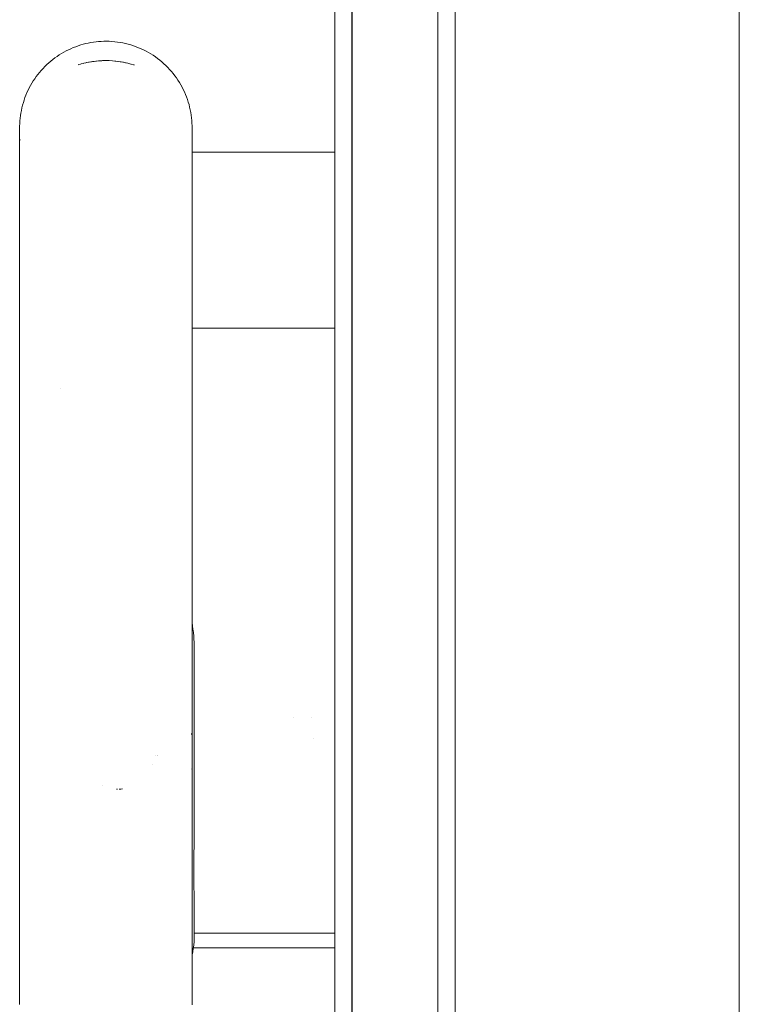
# Model space of a CAD drawing. Units: millimetres. Extents: x -4531 to 3989, y -3485 to 3935.
# Drawn here: x -2329 to -2246, y 137 to 251 of the extents above; entities that cross this region are included whole.
import ezdxf

# ---------------------------------------------------------------- set-up
doc = ezdxf.new("R2010")
doc.units = ezdxf.units.MM
for name, color, linetype, lineweight in [('EF-Climber-Component-Body_ frames', 7, 'Continuous', 5), ('EF-Polyplay-_Main', 7, 'Continuous', 5), ('EF-Polyplay-Lime Green', 7, 'Continuous', 5), ('None', 7, 'Continuous', 5), ('Working-None', 7, 'Continuous', 5)]:
    doc.layers.add(name, color=color, linetype=linetype, lineweight=lineweight)

# ---------------------------------------------------------------- blocks, each defined once
blk = doc.blocks.new('Group')
at = {"layer": 'EF-Climber-Component-Body_ frames', "color": 7, "linetype": 'Continuous', "lineweight": 5, "transparency": 33554687}
blk.add_line((-2021.01, -506.05), (-2021.01, 383.95), dxfattribs=at)
at = {"layer": 'EF-Polyplay-_Main', "color": 7, "linetype": 'Continuous', "lineweight": 5, "transparency": 33554687}
blk.add_line((-2065.97, -460.84), (-2065.97, 339.16), dxfattribs=at)
at = {"layer": 'EF-Polyplay-Lime Green', "color": 7, "linetype": 'Continuous', "lineweight": 5, "transparency": 33554687}
for p, q in [((-2067.91, 339.16), (-2067.91, -460.84)), ((-2067.91, -460.84), (-2067.91, 339.16)), ((-2065.91, -460.84), (-2065.91, 339.16)), ((-2055.97, 339.16), (-2055.97, -460.84)), ((-2053.97, -460.84), (-2053.97, 339.16))]:
    blk.add_line(p, q, dxfattribs=at)
at = {"layer": 'None', "color": 7, "linetype": 'Continuous', "lineweight": 5, "transparency": 33554687}
for p, q in [((-2095.33, -21.72), (-2095.02, -21.7)), ((-2095.02, -21.7), (-2094.72, -21.69)), ((-2094.72, -21.69), (-2094.41, -21.69)), ((-2094.41, -21.69), (-2094.1, -21.69)), ((-2094.1, -21.69), (-2093.78, -21.71)), ((-2093.78, -21.71), (-2093.46, -21.74)), ((-2099.37, -22.96), (-2099.1, -22.81)), ((-2099.1, -22.81), (-2098.82, -22.68)), ((-2098.82, -22.68), (-2098.55, -22.55)), ((-2098.55, -22.55), (-2098.27, -22.43)), ((-2098.27, -22.43), (-2097.98, -22.32)), ((-2097.98, -22.32), (-2097.7, -22.22)), ((-2097.7, -22.22), (-2097.41, -22.12)), ((-2097.41, -22.12), (-2097.12, -22.04)), ((-2097.12, -22.04), (-2096.82, -21.96)), ((-2096.82, -21.96), (-2096.53, -21.9)), ((-2096.53, -21.9), (-2096.23, -21.84)), ((-2096.23, -21.84), (-2095.93, -21.79)), ((-2095.93, -21.79), (-2095.63, -21.75)), ((-2095.63, -21.75), (-2095.33, -21.72)), ((-2093.46, -21.74), (-2093.14, -21.78)), ((-2093.14, -21.78), (-2092.83, -21.83)), ((-2092.83, -21.83), (-2092.51, -21.88)), ((-2092.51, -21.88), (-2092.2, -21.95)), ((-2092.2, -21.95), (-2091.89, -22.03)), ((-2091.89, -22.03), (-2091.58, -22.12)), ((-2091.58, -22.12), (-2091.28, -22.21)), ((-2091.28, -22.21), (-2090.98, -22.32)), ((-2090.98, -22.32), (-2090.69, -22.44)), ((-2090.69, -22.44), (-2090.39, -22.56)), ((-2090.39, -22.56), (-2090.11, -22.7)), ((-2090.11, -22.7), (-2089.82, -22.84)), ((-2089.82, -22.84), (-2089.55, -22.99)), ((-2101.11, -24.2), (-2100.88, -24)), ((-2100.88, -24), (-2100.64, -23.81)), ((-2100.64, -23.81), (-2100.39, -23.62)), ((-2100.39, -23.62), (-2100.15, -23.44)), ((-2100.15, -23.44), (-2099.89, -23.27)), ((-2099.89, -23.27), (-2099.63, -23.11)), ((-2099.63, -23.11), (-2099.37, -22.96)), ((-2095.86, -24.02), (-2095.64, -23.99)), ((-2095.64, -23.99), (-2095.86, -24.02)), ((-2095.64, -23.99), (-2095.56, -23.98)), ((-2095.56, -23.98), (-2095.64, -23.99)), ((-2095.56, -23.98), (-2095.33, -23.96)), ((-2095.33, -23.96), (-2095.56, -23.98)), ((-2095.33, -23.96), (-2095.25, -23.95)), ((-2095.25, -23.95), (-2095.33, -23.96)), ((-2095.25, -23.95), (-2095.02, -23.94)), ((-2095.02, -23.94), (-2095.25, -23.95)), ((-2095.02, -23.94), (-2094.95, -23.94)), ((-2094.95, -23.94), (-2095.02, -23.94)), ((-2094.95, -23.94), (-2094.87, -23.93)), ((-2094.87, -23.93), (-2094.95, -23.94)), ((-2094.87, -23.93), (-2094.72, -23.93)), ((-2094.72, -23.93), (-2094.87, -23.93)), ((-2094.72, -23.93), (-2094.65, -23.93)), ((-2094.65, -23.93), (-2094.72, -23.93)), ((-2094.65, -23.93), (-2094.48, -23.93)), ((-2094.48, -23.93), (-2094.65, -23.93)), ((-2094.48, -23.93), (-2094.34, -23.93)), ((-2094.34, -23.93), (-2094.48, -23.93)), ((-2094.34, -23.93), (-2094.1, -23.93)), ((-2094.1, -23.93), (-2094.34, -23.93)), ((-2094.1, -23.93), (-2093.71, -23.95)), ((-2094.1, -23.93), (-2094.1, -23.93)), ((-2094.1, -23.93), (-2094.1, -23.93)), ((-2093.71, -23.95), (-2094.1, -23.93)), ((-2093.71, -23.95), (-2093.7, -23.95)), ((-2093.7, -23.95), (-2093.71, -23.95)), ((-2093.7, -23.95), (-2093.46, -23.98)), ((-2093.46, -23.98), (-2093.7, -23.95)), ((-2093.46, -23.98), (-2093.33, -23.99)), ((-2093.33, -23.99), (-2093.46, -23.98)), ((-2093.33, -23.99), (-2093.1, -24.02)), ((-2093.1, -24.02), (-2093.33, -23.99)), ((-2089.55, -22.99), (-2089.27, -23.15)), ((-2089.27, -23.15), (-2089.01, -23.32)), ((-2089.01, -23.32), (-2088.74, -23.5)), ((-2088.74, -23.5), (-2088.49, -23.69)), ((-2088.49, -23.69), (-2088.48, -23.69)), ((-2088.48, -23.69), (-2088.24, -23.88)), ((-2088.24, -23.88), (-2087.99, -24.08)), ((-2102.18, -25.3), (-2101.98, -25.07)), ((-2101.98, -25.07), (-2101.77, -24.84)), ((-2101.77, -24.84), (-2101.56, -24.62)), ((-2101.56, -24.62), (-2101.34, -24.4)), ((-2101.34, -24.4), (-2101.11, -24.2)), ((-2097.7, -24.42), (-2097.63, -24.4)), ((-2097.63, -24.4), (-2097.7, -24.42)), ((-2097.63, -24.4), (-2097.43, -24.34)), ((-2097.43, -24.34), (-2097.63, -24.4)), ((-2097.43, -24.34), (-2097.34, -24.32)), ((-2097.34, -24.32), (-2097.43, -24.34)), ((-2097.34, -24.32), (-2097.12, -24.26)), ((-2097.12, -24.26), (-2097.34, -24.32)), ((-2097.12, -24.26), (-2097.06, -24.24)), ((-2097.06, -24.24), (-2097.12, -24.26)), ((-2097.06, -24.24), (-2096.82, -24.19)), ((-2096.82, -24.19), (-2097.06, -24.24)), ((-2096.82, -24.19), (-2096.75, -24.17)), ((-2096.75, -24.17), (-2096.82, -24.19)), ((-2096.75, -24.17), (-2096.68, -24.15)), ((-2096.68, -24.15), (-2096.75, -24.17)), ((-2096.68, -24.15), (-2096.52, -24.12)), ((-2096.52, -24.12), (-2096.68, -24.15)), ((-2096.52, -24.12), (-2096.42, -24.1)), ((-2096.42, -24.1), (-2096.52, -24.12)), ((-2096.42, -24.1), (-2096.23, -24.07)), ((-2096.23, -24.07), (-2096.42, -24.1)), ((-2096.23, -24.07), (-2096.16, -24.06)), ((-2096.16, -24.06), (-2096.23, -24.07)), ((-2096.16, -24.06), (-2096.03, -24.04)), ((-2096.03, -24.04), (-2096.16, -24.06)), ((-2096.03, -24.04), (-2095.93, -24.02)), ((-2095.93, -24.02), (-2096.03, -24.04)), ((-2095.93, -24.02), (-2095.86, -24.02)), ((-2095.86, -24.02), (-2095.93, -24.02)), ((-2093.1, -24.02), (-2093.07, -24.02)), ((-2093.07, -24.02), (-2093.1, -24.02)), ((-2093.07, -24.02), (-2092.83, -24.06)), ((-2092.83, -24.06), (-2093.07, -24.02)), ((-2092.83, -24.06), (-2092.71, -24.08)), ((-2092.71, -24.08), (-2092.83, -24.06)), ((-2092.71, -24.08), (-2092.51, -24.11)), ((-2092.51, -24.11), (-2092.71, -24.08)), ((-2092.51, -24.11), (-2092.44, -24.13)), ((-2092.44, -24.13), (-2092.51, -24.11)), ((-2092.44, -24.13), (-2092.32, -24.15)), ((-2092.32, -24.15), (-2092.44, -24.13)), ((-2092.32, -24.15), (-2092.2, -24.18)), ((-2092.2, -24.18), (-2092.32, -24.15)), ((-2092.2, -24.18), (-2092.13, -24.19)), ((-2092.13, -24.19), (-2092.2, -24.18)), ((-2092.13, -24.19), (-2091.94, -24.23)), ((-2091.94, -24.23), (-2092.13, -24.19)), ((-2091.94, -24.23), (-2091.82, -24.27)), ((-2091.82, -24.27), (-2091.94, -24.23)), ((-2091.82, -24.27), (-2091.58, -24.33)), ((-2091.58, -24.33), (-2091.82, -24.27)), ((-2091.58, -24.33), (-2091.56, -24.33)), ((-2091.56, -24.33), (-2091.58, -24.33)), ((-2091.56, -24.33), (-2091.28, -24.42)), ((-2091.28, -24.42), (-2091.56, -24.33)), ((-2091.28, -24.42), (-2091.21, -24.44)), ((-2091.21, -24.44), (-2091.28, -24.42)), ((-2091.21, -24.44), (-2091.19, -24.45)), ((-2091.19, -24.45), (-2091.21, -24.44)), ((-2087.99, -24.08), (-2087.76, -24.29)), ((-2087.76, -24.29), (-2087.53, -24.51)), ((-2087.53, -24.51), (-2087.3, -24.73)), ((-2087.3, -24.73), (-2087.09, -24.96)), ((-2087.09, -24.96), (-2086.88, -25.2)), ((-2102.91, -26.29), (-2102.74, -26.04)), ((-2102.74, -26.04), (-2102.56, -25.78)), ((-2102.56, -25.78), (-2102.37, -25.54)), ((-2102.37, -25.54), (-2102.18, -25.3)), ((-2086.88, -25.2), (-2086.68, -25.44)), ((-2086.68, -25.44), (-2086.49, -25.69)), ((-2086.49, -25.69), (-2086.3, -25.94)), ((-2086.3, -25.94), (-2086.13, -26.2)), ((-2086.13, -26.2), (-2085.96, -26.47)), ((-2103.64, -27.65), (-2103.51, -27.37)), ((-2103.51, -27.37), (-2103.37, -27.09)), ((-2103.37, -27.09), (-2103.22, -26.82)), ((-2103.22, -26.82), (-2103.07, -26.55)), ((-2103.07, -26.55), (-2102.91, -26.29)), ((-2085.96, -26.47), (-2085.8, -26.74)), ((-2085.8, -26.74), (-2085.65, -27.01)), ((-2085.65, -27.01), (-2085.51, -27.29)), ((-2085.51, -27.29), (-2085.37, -27.57)), ((-2104.06, -28.81), (-2103.97, -28.52)), ((-2103.97, -28.52), (-2103.87, -28.22)), ((-2103.87, -28.22), (-2103.76, -27.94)), ((-2103.76, -27.94), (-2103.64, -27.65)), ((-2085.37, -27.57), (-2085.25, -27.86)), ((-2085.25, -27.86), (-2085.13, -28.15)), ((-2085.13, -28.15), (-2085.03, -28.44)), ((-2085.03, -28.44), (-2084.93, -28.74)), ((-2104.35, -30.02), (-2104.29, -29.71)), ((-2104.29, -29.71), (-2104.22, -29.41)), ((-2104.22, -29.41), (-2104.15, -29.11)), ((-2104.15, -29.11), (-2104.06, -28.81)), ((-2084.93, -28.74), (-2084.84, -29.04)), ((-2084.84, -29.04), (-2084.77, -29.34)), ((-2084.77, -29.34), (-2084.7, -29.65)), ((-2084.7, -29.65), (-2084.64, -29.95)), ((-2104.46, -30.94), (-2104.43, -30.63)), ((-2104.43, -30.63), (-2104.39, -30.32)), ((-2104.39, -30.32), (-2104.35, -30.02)), ((-2084.64, -29.95), (-2084.59, -30.26)), ((-2084.59, -30.26), (-2084.55, -30.57)), ((-2084.55, -30.57), (-2084.52, -30.88)), ((-2104.49, -31.56), (-2104.48, -31.25)), ((-2104.49, -31.56), (-2104.49, -31.58)), ((-2104.49, -31.62), (-2104.49, -31.56)), ((-2104.49, -31.75), (-2104.49, -31.62)), ((-2104.49, -31.96), (-2104.49, -31.75)), ((-2104.49, -32.23), (-2104.49, -31.96)), ((-2104.48, -31.25), (-2104.46, -30.94)), ((-2084.52, -30.88), (-2084.5, -31.19)), ((-2084.5, -31.19), (-2084.49, -31.5)), ((-2084.49, -31.5), (-2084.49, -31.81)), ((-2084.49, -31.87), (-2084.49, -31.81)), ((-2084.49, -31.81), (-2084.49, -31.83)), ((-2084.49, -32.01), (-2084.49, -31.87)), ((-2104.49, -32.55), (-2104.49, -32.23)), ((-2104.49, -32.91), (-2104.49, -32.55)), ((-2104.49, -32.91), (-2104.48, -33.14)), ((-2104.49, -33.15), (-2104.49, -32.91)), ((-2104.49, -33.29), (-2104.49, -32.91)), ((-2084.49, -32.21), (-2084.49, -32.01)), ((-2084.49, -32.48), (-2084.49, -32.21)), ((-2084.49, -32.8), (-2084.49, -32.48)), ((-2084.49, -33.08), (-2084.49, -32.8)), ((-2084.49, -32.86), (-2084.49, -33.29)), ((-2104.49, -33.2), (-2104.49, -33.18)), ((-2104.49, -33.51), (-2104.49, -33.29)), ((-2104.49, -33.48), (-2104.49, -33.41)), ((-2104.49, -34.03), (-2104.49, -33.51)), ((-2104.49, -34.59), (-2104.49, -34.03)), ((-2104.48, -33.22), (-2104.48, -33.26)), ((-2104.48, -33.24), (-2104.48, -33.25)), ((-2084.49, -33.32), (-2084.49, -33.18)), ((-2084.49, -33.31), (-2084.49, -33.18)), ((-2084.49, -33.26), (-2084.49, -33.3)), ((-2084.49, -33.29), (-2084.49, -33.39)), ((-2084.49, -33.32), (-2084.49, -33.84)), ((-2084.49, -33.58), (-2084.49, -33.32)), ((-2084.49, -33.39), (-2084.49, -33.41)), ((-2084.49, -33.84), (-2084.49, -34.4)), ((-2104.49, -35.16), (-2104.49, -34.59)), ((-2104.49, -35.82), (-2104.49, -35.16)), ((-2084.49, -34.4), (-2084.49, -34.98)), ((-2084.49, -34.57), (-2067.91, -34.57)), ((-2084.49, -34.98), (-2084.49, -35.64)), ((-2104.49, -36.5), (-2104.49, -35.82)), ((-2104.49, -37.29), (-2104.49, -36.5)), ((-2084.49, -35.64), (-2084.49, -36.32)), ((-2084.49, -36.32), (-2084.49, -37.12)), ((-2104.49, -38.14), (-2104.49, -37.29)), ((-2084.49, -37.12), (-2084.49, -37.98)), ((-2104.49, -38.93), (-2104.49, -38.14)), ((-2104.49, -38.76), (-2104.49, -38.63)), ((-2104.49, -38.93), (-2104.49, -38.76)), ((-2104.49, -38.84), (-2104.49, -38.84)), ((-2104.49, -38.84), (-2104.49, -38.85)), ((-2084.49, -37.98), (-2084.49, -38.77)), ((-2084.49, -38.77), (-2084.49, -39.74)), ((-2104.49, -39.89), (-2104.49, -38.93)), ((-2104.49, -40.88), (-2104.49, -39.89)), ((-2084.49, -39.74), (-2084.49, -40.74)), ((-2104.49, -41.9), (-2104.49, -40.88)), ((-2084.49, -40.74), (-2084.49, -41.76)), ((-2104.49, -42.94), (-2104.49, -41.9)), ((-2084.49, -41.76), (-2084.49, -42.81)), ((-2104.49, -44), (-2104.49, -42.94)), ((-2084.49, -42.81), (-2084.49, -43.87)), ((-2104.49, -45.07), (-2104.49, -44)), ((-2084.49, -43.87), (-2084.49, -44.95)), ((-2104.49, -46.18), (-2104.49, -45.07)), ((-2084.49, -44.95), (-2084.49, -46.06)), ((-2104.49, -47.31), (-2104.49, -46.18)), ((-2084.49, -46.06), (-2084.49, -47.2)), ((-2104.49, -48.47), (-2104.49, -47.31)), ((-2084.49, -47.2), (-2084.49, -48.37)), ((-2104.49, -49.67), (-2104.49, -48.47)), ((-2084.49, -48.37), (-2084.49, -49.57)), ((-2104.49, -50.89), (-2104.49, -49.67)), ((-2084.49, -49.57), (-2084.49, -50.8)), ((-2104.49, -50.88), (-2104.49, -50.87)), ((-2104.49, -52.14), (-2104.49, -50.89)), ((-2084.49, -50.8), (-2084.49, -52.05)), ((-2104.49, -53.37), (-2104.49, -52.14)), ((-2084.49, -52.05), (-2084.49, -53.3)), ((-2104.49, -53.38), (-2104.49, -53.37)), ((-2104.49, -53.38), (-2104.49, -53.37)), ((-2104.49, -54.57), (-2104.49, -53.38)), ((-2084.49, -53.3), (-2084.49, -54.5)), ((-2084.49, -53.3), (-2084.49, -53.3)), ((-2104.49, -55.56), (-2104.49, -54.57)), ((-2084.49, -54.5), (-2084.49, -55.5)), ((-2104.49, -56.58), (-2104.49, -55.56)), ((-2084.49, -54.98), (-2067.91, -54.98)), ((-2084.49, -55.5), (-2084.49, -56.53)), ((-2104.49, -57.69), (-2104.49, -56.58)), ((-2084.49, -56.53), (-2084.49, -57.64)), ((-2104.49, -58.26), (-2104.49, -57.69)), ((-2104.49, -58.01), (-2104.49, -58)), ((-2104.49, -58.42), (-2104.49, -58.01)), ((-2104.49, -61.48), (-2104.49, -58.26)), ((-2084.49, -57.64), (-2084.49, -58.26)), ((-2084.49, -58.26), (-2084.49, -61.49)), ((-2104.49, -65.94), (-2104.49, -61.48)), ((-2084.49, -61.49), (-2084.49, -65.95)), ((-2099.77, -62), (-2099.77, -62)), ((-2104.49, -70.67), (-2104.49, -65.94)), ((-2084.49, -65.95), (-2084.49, -70.68)), ((-2104.49, -67.76), (-2104.49, -67.74)), ((-2104.49, -69.33), (-2104.49, -67.76)), ((-2104.49, -70.67), (-2104.49, -69.33)), ((-2104.49, -75.27), (-2104.49, -70.67)), ((-2084.49, -70.68), (-2084.49, -75.28)), ((-2104.49, -79.84), (-2104.49, -75.27)), ((-2104.49, -75.49), (-2104.49, -75.27)), ((-2084.49, -75.28), (-2084.49, -79.86)), ((-2104.49, -84.39), (-2104.49, -79.84)), ((-2084.49, -79.86), (-2084.49, -84.41)), ((-2104.49, -84.39), (-2104.49, -81.72)), ((-2104.49, -88.9), (-2104.49, -84.39)), ((-2084.49, -84.41), (-2084.49, -88.92)), ((-2104.49, -93.36), (-2104.49, -88.9)), ((-2084.49, -88.92), (-2084.49, -93.39)), ((-2084.49, -89.24), (-2084.45, -89.44)), ((-2084.49, -89.24), (-2084.45, -89.44)), ((-2084.45, -89.44), (-2084.44, -89.52)), ((-2084.45, -89.44), (-2084.44, -89.52)), ((-2084.44, -89.52), (-2084.39, -89.92)), ((-2084.44, -89.52), (-2084.39, -89.92)), ((-2084.39, -89.92), (-2084.36, -90.08)), ((-2084.39, -89.92), (-2084.36, -90.08)), ((-2084.36, -90.08), (-2084.34, -90.31)), ((-2084.36, -90.08), (-2084.34, -90.31)), ((-2084.34, -90.31), (-2084.3, -90.73)), ((-2084.34, -90.31), (-2084.3, -90.73)), ((-2084.3, -90.73), (-2084.27, -91.11)), ((-2084.3, -90.73), (-2084.27, -91.11)), ((-2084.27, -91.11), (-2084.26, -91.4)), ((-2084.27, -91.11), (-2084.26, -91.4)), ((-2084.26, -91.4), (-2084.26, -91.44)), ((-2084.26, -91.4), (-2084.26, -91.44)), ((-2084.26, -91.44), (-2084.25, -91.51)), ((-2084.26, -91.44), (-2084.25, -91.51)), ((-2084.25, -91.51), (-2084.24, -91.91)), ((-2084.25, -91.51), (-2084.24, -91.91)), ((-2084.25, -91.9), (-2084.25, -91.99)), ((-2084.24, -91.91), (-2084.24, -92.07)), ((-2084.24, -91.91), (-2084.24, -92.07)), ((-2084.24, -92.07), (-2084.24, -93.83)), ((-2084.24, -92.32), (-2084.24, -93.83)), ((-2104.49, -97.31), (-2104.49, -93.36)), ((-2104.49, -94.03), (-2104.49, -93.36)), ((-2084.49, -93.39), (-2084.49, -97.34)), ((-2084.24, -93.7), (-2084.24, -93.98)), ((-2084.24, -93.83), (-2084.24, -95.61)), ((-2084.24, -93.83), (-2084.24, -95.6)), ((-2084.24, -93.98), (-2084.24, -94.37)), ((-2084.49, -95.12), (-2084.49, -95.12)), ((-2084.24, -95.61), (-2084.24, -96.64)), ((-2084.24, -96.64), (-2084.24, -95.62)), ((-2084.24, -95.7), (-2084.24, -96.58)), ((-2104.49, -97.31), (-2104.49, -97.11)), ((-2084.24, -96.58), (-2084.24, -98.87)), ((-2104.49, -101.59), (-2104.49, -97.31)), ((-2084.49, -97.34), (-2084.49, -101.62)), ((-2084.24, -98.87), (-2084.24, -101.24)), ((-2104.49, -101.59), (-2104.49, -100.01)), ((-2072.71, -100.2), (-2072.71, -100.2)), ((-2070.66, -100.2), (-2070.66, -100.2)), ((-2104.49, -105.98), (-2104.49, -101.59)), ((-2084.49, -101.62), (-2084.49, -106)), ((-2084.24, -101.24), (-2084.24, -103.53)), ((-2084.55, -102.03), (-2084.55, -102.15)), ((-2084.49, -102.4), (-2084.49, -105.97)), ((-2070.37, -102.61), (-2070.37, -102.61)), ((-2084.24, -103.53), (-2084.24, -105.68)), ((-2088.73, -104.53), (-2088.73, -104.53)), ((-2088.73, -104.53), (-2088.73, -104.53)), ((-2088.48, -104.6), (-2088.48, -104.6)), ((-2088.48, -104.6), (-2088.48, -104.6)), ((-2088.47, -104.61), (-2088.47, -104.61)), ((-2088.47, -104.61), (-2088.47, -104.61)), ((-2104.49, -105.23), (-2104.49, -105.2)), ((-2104.49, -105.24), (-2104.49, -105.23)), ((-2104.49, -105.97), (-2104.49, -105.46)), ((-2104.49, -105.61), (-2104.49, -105.98)), ((-2104.49, -105.97), (-2104.49, -105.76)), ((-2104.49, -105.96), (-2104.49, -105.97)), ((-2104.49, -106.13), (-2104.49, -105.96)), ((-2104.49, -106), (-2104.49, -105.99)), ((-2104.49, -106.14), (-2104.49, -106.13)), ((-2104.49, -107.23), (-2104.49, -106.13)), ((-2089.03, -105.6), (-2089.03, -105.6)), ((-2089.03, -105.6), (-2089.03, -105.6)), ((-2084.55, -106.11), (-2084.55, -106.11)), ((-2084.55, -106.25), (-2084.55, -106.25)), ((-2084.49, -105.97), (-2084.49, -106.15)), ((-2084.49, -106.15), (-2084.49, -107.25)), ((-2084.24, -105.68), (-2084.24, -107.7)), ((-2104.49, -106.51), (-2104.49, -106.48)), ((-2104.49, -107.24), (-2104.49, -107.09)), ((-2104.49, -108.35), (-2104.49, -107.23)), ((-2084.49, -107.25), (-2084.49, -108.38)), ((-2104.49, -109.28), (-2104.49, -108.35)), ((-2094.84, -108.09), (-2094.84, -108.09)), ((-2094.84, -108.09), (-2094.84, -108.09)), ((-2093.25, -108.5), (-2093.23, -108.5)), ((-2093.23, -108.5), (-2093.25, -108.5)), ((-2093.23, -108.5), (-2093.15, -108.5)), ((-2093.15, -108.5), (-2093.23, -108.5)), ((-2092.91, -108.49), (-2092.94, -108.49)), ((-2092.94, -108.49), (-2092.91, -108.49)), ((-2092.76, -108.48), (-2092.91, -108.49)), ((-2092.91, -108.49), (-2092.76, -108.48)), ((-2092.56, -108.47), (-2092.76, -108.48)), ((-2092.76, -108.48), (-2092.56, -108.47)), ((-2084.49, -108.38), (-2084.49, -109.31)), ((-2084.24, -107.7), (-2084.24, -109.57)), ((-2104.49, -108.72), (-2104.49, -108.68)), ((-2104.49, -109.3), (-2104.49, -108.72)), ((-2104.49, -110.28), (-2104.49, -109.28)), ((-2084.49, -109.31), (-2084.49, -110.31)), ((-2084.24, -109.57), (-2084.24, -111.1)), ((-2104.49, -111.24), (-2104.49, -110.28)), ((-2104.49, -110.47), (-2104.49, -110.45)), ((-2084.49, -110.31), (-2084.49, -111.28)), ((-2104.49, -112.22), (-2104.49, -111.24)), ((-2104.49, -111.65), (-2104.49, -111.61)), ((-2104.49, -112.24), (-2104.49, -111.65)), ((-2084.49, -111.28), (-2084.49, -112.26)), ((-2084.24, -111.1), (-2084.24, -111.39)), ((-2084.24, -111.14), (-2084.24, -111.15)), ((-2084.24, -111.39), (-2084.24, -111.66)), ((-2084.24, -111.39), (-2084.24, -111.66)), ((-2084.24, -111.66), (-2084.24, -111.91)), ((-2084.24, -111.66), (-2084.24, -111.91)), ((-2084.24, -111.91), (-2084.24, -112.34)), ((-2084.24, -111.91), (-2084.24, -112.34)), ((-2104.49, -113.17), (-2104.49, -112.22)), ((-2084.49, -112.26), (-2084.49, -113.21)), ((-2084.24, -112.67), (-2084.25, -113.03)), ((-2084.24, -112.67), (-2084.25, -113.03)), ((-2084.25, -113.03), (-2084.25, -113.42)), ((-2084.25, -113.03), (-2084.25, -113.42)), ((-2084.24, -112.34), (-2084.24, -112.45)), ((-2084.24, -112.34), (-2084.24, -112.45)), ((-2084.24, -112.45), (-2084.24, -112.65)), ((-2084.24, -112.45), (-2084.24, -112.65)), ((-2084.24, -112.65), (-2084.24, -112.67)), ((-2084.24, -112.65), (-2084.24, -112.67)), ((-2104.49, -114.09), (-2104.49, -113.17)), ((-2104.49, -113.42), (-2104.49, -113.4)), ((-2104.49, -114.11), (-2104.49, -113.99)), ((-2104.49, -114.98), (-2104.49, -114.09)), ((-2084.49, -113.21), (-2084.49, -114.13)), ((-2084.49, -114.13), (-2084.49, -115.03)), ((-2084.25, -114.16), (-2084.26, -114.74)), ((-2084.25, -114.16), (-2084.26, -114.74)), ((-2084.25, -113.42), (-2084.25, -113.72)), ((-2084.25, -113.42), (-2084.25, -113.72)), ((-2084.25, -113.72), (-2084.25, -113.75)), ((-2084.25, -113.72), (-2084.25, -113.75)), ((-2084.25, -113.75), (-2084.25, -114.08)), ((-2084.25, -113.75), (-2084.25, -114.08)), ((-2084.25, -114.08), (-2084.25, -114.16)), ((-2084.25, -114.08), (-2084.25, -114.16)), ((-2084.25, -114.16), (-2084.25, -114.16)), ((-2084.25, -114.16), (-2084.25, -114.16)), ((-2104.49, -115.85), (-2104.49, -114.98)), ((-2104.49, -115.14), (-2104.49, -115.13)), ((-2084.49, -115.03), (-2084.49, -115.9)), ((-2084.26, -115.41), (-2084.27, -115.59)), ((-2084.26, -115.41), (-2084.27, -115.59)), ((-2084.26, -114.74), (-2084.26, -114.88)), ((-2084.26, -114.74), (-2084.26, -114.88)), ((-2084.26, -114.88), (-2084.26, -115.39)), ((-2084.26, -114.88), (-2084.26, -115.39)), ((-2084.26, -115.39), (-2084.26, -115.41)), ((-2084.26, -115.39), (-2084.26, -115.41)), ((-2104.49, -116.7), (-2104.49, -115.85)), ((-2104.49, -116.3), (-2104.49, -116.25)), ((-2104.49, -116.73), (-2104.49, -116.3)), ((-2084.49, -115.9), (-2084.49, -116.76)), ((-2084.27, -115.59), (-2084.27, -115.63)), ((-2084.27, -115.59), (-2084.27, -115.63)), ((-2084.27, -115.63), (-2084.27, -116.02)), ((-2084.27, -115.63), (-2084.27, -116.02)), ((-2084.27, -116.02), (-2084.27, -116.28)), ((-2084.27, -116.02), (-2084.27, -116.28)), ((-2084.27, -116.28), (-2084.27, -116.51)), ((-2084.27, -116.28), (-2084.27, -116.51)), ((-2084.27, -116.51), (-2084.27, -116.64)), ((-2084.27, -116.51), (-2084.27, -116.64)), ((-2104.49, -117.53), (-2104.49, -116.7)), ((-2104.49, -118.34), (-2104.49, -117.53)), ((-2084.49, -116.76), (-2084.49, -117.59)), ((-2084.49, -117.59), (-2084.49, -118.4)), ((-2084.27, -116.64), (-2084.27, -116.95)), ((-2084.27, -116.64), (-2084.27, -116.95)), ((-2084.27, -116.95), (-2084.27, -117.25)), ((-2084.27, -116.95), (-2084.27, -117.25)), ((-2084.27, -117.25), (-2084.27, -117.49)), ((-2084.27, -117.25), (-2084.27, -117.49)), ((-2084.27, -117.49), (-2084.27, -117.61)), ((-2084.27, -117.49), (-2084.27, -117.61)), ((-2084.27, -117.61), (-2084.27, -117.84)), ((-2084.27, -117.61), (-2084.27, -117.84)), ((-2104.49, -118.01), (-2104.49, -117.96)), ((-2104.49, -119.12), (-2104.49, -118.34)), ((-2104.49, -118.58), (-2104.49, -118.55)), ((-2104.49, -119.12), (-2104.49, -118.58)), ((-2084.49, -118.4), (-2084.49, -119.19)), ((-2084.27, -117.84), (-2084.27, -118.24)), ((-2084.27, -117.84), (-2084.27, -118.24)), ((-2084.27, -118.24), (-2084.27, -118.36)), ((-2084.27, -118.24), (-2084.27, -118.36)), ((-2084.27, -118.36), (-2084.27, -118.42)), ((-2084.27, -118.36), (-2084.27, -118.42)), ((-2084.27, -118.42), (-2084.27, -118.86)), ((-2084.27, -118.42), (-2084.27, -118.86)), ((-2104.49, -119.89), (-2104.49, -119.12)), ((-2104.49, -119.16), (-2104.49, -119.13)), ((-2104.49, -120.63), (-2104.49, -119.89)), ((-2084.49, -119.19), (-2084.49, -119.96)), ((-2084.49, -119.96), (-2084.49, -120.71)), ((-2084.27, -118.86), (-2084.27, -118.99)), ((-2084.27, -118.86), (-2084.27, -118.99)), ((-2084.27, -118.99), (-2084.27, -119.12)), ((-2084.27, -118.99), (-2084.27, -119.12)), ((-2084.27, -119.12), (-2084.27, -119.28)), ((-2084.27, -119.12), (-2084.27, -119.28)), ((-2084.27, -119.28), (-2084.27, -119.45)), ((-2084.27, -119.28), (-2084.27, -119.45)), ((-2084.27, -119.45), (-2084.27, -119.79)), ((-2084.27, -119.45), (-2084.27, -119.79)), ((-2084.27, -119.79), (-2084.27, -119.8)), ((-2084.27, -119.79), (-2084.27, -119.8)), ((-2084.27, -119.8), (-2084.27, -120.01)), ((-2084.27, -119.8), (-2084.27, -120.01)), ((-2104.49, -120.2), (-2104.49, -120.17)), ((-2104.49, -121.37), (-2104.49, -120.63)), ((-2104.49, -120.72), (-2104.49, -120.71)), ((-2084.49, -120.71), (-2084.49, -121.45)), ((-2084.27, -120.01), (-2084.27, -120.23)), ((-2084.27, -120.01), (-2084.27, -120.23)), ((-2084.27, -120.23), (-2084.26, -120.3)), ((-2084.27, -120.23), (-2084.26, -120.3)), ((-2084.26, -120.3), (-2084.26, -120.38)), ((-2084.26, -120.3), (-2084.26, -120.38)), ((-2084.26, -120.38), (-2084.26, -120.56)), ((-2084.26, -120.38), (-2084.26, -120.56)), ((-2084.26, -120.56), (-2084.26, -120.78)), ((-2084.26, -120.56), (-2084.26, -120.78)), ((-2084.26, -120.78), (-2084.26, -120.91)), ((-2084.26, -120.78), (-2084.26, -120.91)), ((-2084.26, -120.91), (-2084.26, -121.07)), ((-2084.26, -120.91), (-2084.26, -121.07)), ((-2084.26, -121.07), (-2084.26, -121.24)), ((-2084.26, -121.07), (-2084.26, -121.24)), ((-2104.49, -121.4), (-2104.49, -121.22)), ((-2104.49, -122.08), (-2104.49, -121.37)), ((-2104.49, -122.78), (-2104.49, -122.08)), ((-2104.49, -122.16), (-2104.49, -122.15)), ((-2084.49, -121.45), (-2084.49, -122.17)), ((-2084.49, -122.17), (-2084.49, -122.87)), ((-2084.26, -121.24), (-2084.26, -121.37)), ((-2084.26, -121.24), (-2084.26, -121.37)), ((-2084.26, -121.37), (-2084.25, -121.56)), ((-2084.26, -121.37), (-2084.25, -121.56)), ((-2084.25, -121.56), (-2084.25, -121.68)), ((-2084.25, -121.56), (-2084.25, -121.68)), ((-2084.25, -121.68), (-2084.25, -121.79)), ((-2084.25, -121.68), (-2084.25, -121.79)), ((-2084.25, -121.79), (-2084.25, -121.88)), ((-2084.25, -121.79), (-2084.25, -121.88)), ((-2084.25, -121.88), (-2084.25, -122.02)), ((-2084.25, -121.88), (-2084.25, -122.02)), ((-2084.25, -122.02), (-2084.25, -122.1)), ((-2084.25, -122.02), (-2084.25, -122.1)), ((-2084.25, -122.1), (-2084.25, -122.19)), ((-2084.25, -122.1), (-2084.25, -122.19)), ((-2084.25, -122.19), (-2084.25, -122.46)), ((-2084.25, -122.19), (-2084.25, -122.46)), ((-2104.49, -122.82), (-2104.49, -122.63)), ((-2104.49, -123.47), (-2104.49, -122.78)), ((-2084.49, -122.87), (-2084.49, -123.56)), ((-2084.25, -122.46), (-2084.25, -122.5)), ((-2084.25, -122.46), (-2084.25, -122.5)), ((-2084.25, -122.5), (-2084.25, -122.55)), ((-2084.25, -122.5), (-2084.25, -122.55)), ((-2084.25, -122.55), (-2084.24, -122.86)), ((-2084.25, -122.55), (-2084.24, -122.86)), ((-2084.24, -122.86), (-2084.24, -122.87)), ((-2084.24, -122.86), (-2084.24, -122.86)), ((-2084.24, -122.86), (-2084.24, -122.87)), ((-2084.24, -122.86), (-2084.24, -122.86)), ((-2084.24, -122.87), (-2084.24, -122.98)), ((-2084.24, -122.87), (-2084.24, -122.98)), ((-2084.24, -123), (-2084.24, -122.98)), ((-2084.24, -122.98), (-2084.24, -123.14)), ((-2084.24, -122.98), (-2084.24, -123.14)), ((-2084.24, -123.14), (-2084.24, -123.17)), ((-2084.24, -123.14), (-2084.24, -123.17)), ((-2084.24, -123.17), (-2084.24, -123.24)), ((-2084.24, -123.17), (-2084.24, -123.24)), ((-2084.24, -123.24), (-2084.24, -123.39)), ((-2084.24, -123.24), (-2084.24, -123.39)), ((-2084.24, -123.39), (-2084.24, -123.48)), ((-2084.24, -123.39), (-2084.24, -123.48)), ((-2104.49, -124.13), (-2104.49, -123.47)), ((-2104.49, -123.56), (-2104.49, -123.55)), ((-2104.49, -124.18), (-2104.49, -124.01)), ((-2104.49, -124.78), (-2104.49, -124.13)), ((-2084.49, -123.56), (-2084.49, -124.23)), ((-2084.49, -124.23), (-2084.49, -124.88)), ((-2084.24, -123.48), (-2084.24, -123.58)), ((-2084.24, -123.48), (-2084.24, -123.58)), ((-2084.24, -123.58), (-2084.24, -123.62)), ((-2084.24, -123.58), (-2084.24, -123.62)), ((-2084.24, -123.62), (-2084.24, -123.78)), ((-2084.24, -123.62), (-2084.24, -123.78)), ((-2084.24, -123.78), (-2084.24, -123.83)), ((-2084.24, -123.78), (-2084.24, -123.83)), ((-2084.24, -123.83), (-2084.24, -123.86)), ((-2084.24, -123.83), (-2084.24, -123.86)), ((-2084.24, -123.86), (-2084.24, -124.06)), ((-2084.24, -123.86), (-2084.24, -123.89)), ((-2084.24, -124.06), (-2084.24, -124.28)), ((-2084.24, -124.18), (-2084.24, -124.17)), ((-2084.24, -124.28), (-2084.24, -124.18)), ((-2084.24, -124.28), (-2084.24, -124.24)), ((-2084.24, -124.28), (-2084.24, -124.47)), ((-2084.24, -124.47), (-2084.24, -124.64)), ((-2104.49, -125.42), (-2104.49, -124.78)), ((-2104.49, -124.88), (-2104.49, -124.87)), ((-2104.49, -125.47), (-2104.49, -125.29)), ((-2104.49, -125.99), (-2104.49, -125.42)), ((-2084.49, -124.88), (-2084.49, -125.52)), ((-2084.49, -125.52), (-2084.49, -126.1)), ((-2084.25, -125.62), (-2084.26, -125.75)), ((-2084.26, -125.74), (-2084.25, -125.62)), ((-2084.25, -124.81), (-2084.25, -124.81)), ((-2084.25, -125.08), (-2084.25, -125.09)), ((-2084.25, -125.08), (-2084.25, -125.09)), ((-2084.25, -125.17), (-2084.25, -125.17)), ((-2084.25, -125.17), (-2084.25, -125.17)), ((-2084.24, -124.64), (-2084.24, -124.79)), ((-2084.24, -124.79), (-2084.24, -124.93)), ((-2084.24, -124.93), (-2084.24, -125.05)), ((-2084.24, -125.02), (-2084.24, -125.02)), ((-2084.24, -125.05), (-2084.24, -125.36)), ((-2084.24, -125.16), (-2084.24, -125.11)), ((-2084.24, -125.21), (-2067.91, -125.21)), ((-2084.24, -125.36), (-2084.24, -125.28)), ((-2084.24, -125.3), (-2084.24, -125.31)), ((-2084.24, -125.31), (-2084.24, -125.31)), ((-2084.24, -125.32), (-2084.24, -125.33)), ((-2084.24, -125.33), (-2084.24, -125.33)), ((-2084.24, -125.36), (-2084.24, -125.41)), ((-2084.24, -125.78), (-2084.24, -125.38)), ((-2104.49, -126.6), (-2104.49, -125.99)), ((-2104.49, -126.07), (-2104.49, -126.07)), ((-2104.49, -127.12), (-2104.49, -126.6)), ((-2104.49, -126.79), (-2104.49, -126.77)), ((-2084.49, -126.1), (-2084.49, -126.71)), ((-2084.49, -126.71), (-2084.49, -127.23)), ((-2084.35, -126.98), (-2084.29, -126.59)), ((-2084.29, -126.59), (-2084.26, -126.19)), ((-2084.26, -125.8), (-2084.26, -125.74)), ((-2084.26, -126.19), (-2084.24, -125.78)), ((-2104.49, -127.17), (-2104.49, -127.12)), ((-2104.49, -127.65), (-2104.49, -127.12)), ((-2104.49, -128.24), (-2104.49, -127.65)), ((-2104.49, -127.74), (-2104.49, -127.74)), ((-2084.49, -127.23), (-2084.49, -127.76)), ((-2084.49, -127.72), (-2084.41, -127.38)), ((-2084.49, -127.76), (-2084.49, -127.72)), ((-2084.49, -128.06), (-2084.49, -127.76)), ((-2084.49, -127.76), (-2084.49, -128.35)), ((-2084.41, -126.92), (-2084.41, -126.92)), ((-2084.41, -127.38), (-2084.35, -126.98)), ((-2084.35, -126.92), (-2084.35, -126.92)), ((-2084.34, -126.92), (-2067.91, -126.92)), ((-2104.49, -128.69), (-2104.49, -128.24)), ((-2104.49, -128.31), (-2104.49, -128.29)), ((-2104.49, -128.53), (-2104.49, -128.52)), ((-2104.49, -128.69), (-2104.49, -128.82)), ((-2104.49, -129), (-2104.49, -128.69)), ((-2104.49, -128.82), (-2104.49, -129.04)), ((-2104.49, -129), (-2104.49, -129)), ((-2104.49, -129.42), (-2104.49, -129)), ((-2104.49, -129.04), (-2104.49, -129.25)), ((-2084.49, -128.33), (-2084.49, -128.06)), ((-2084.49, -128.59), (-2084.49, -128.33)), ((-2084.49, -128.35), (-2084.49, -128.69)), ((-2084.49, -128.69), (-2084.49, -128.59)), ((-2084.49, -128.69), (-2084.49, -128.93)), ((-2084.49, -128.93), (-2084.49, -128.84)), ((-2084.49, -129.36), (-2084.49, -128.93)), ((-2084.49, -128.93), (-2084.49, -128.93)), ((-2104.49, -129.25), (-2104.49, -129.44)), ((-2104.49, -129.78), (-2104.49, -129.42)), ((-2104.49, -129.44), (-2104.49, -129.62)), ((-2104.49, -129.62), (-2104.49, -129.77)), ((-2104.49, -129.77), (-2104.49, -129.9)), ((-2104.49, -130.14), (-2104.49, -129.78)), ((-2104.49, -129.9), (-2104.49, -130.01)), ((-2104.49, -130.01), (-2104.49, -130.12)), ((-2104.49, -130.12), (-2104.49, -130.21)), ((-2104.49, -130.5), (-2104.49, -130.14)), ((-2104.49, -130.18), (-2104.49, -130.17)), ((-2104.49, -130.26), (-2104.49, -130.18)), ((-2104.49, -130.21), (-2104.49, -130.26)), ((-2104.49, -130.26), (-2104.49, -130.22)), ((-2104.49, -130.26), (-2104.49, -133.42)), ((-2104.49, -130.52), (-2104.49, -130.26)), ((-2084.49, -129.71), (-2084.49, -129.36)), ((-2084.49, -129.71), (-2084.49, -130.07)), ((-2084.49, -129.71), (-2084.49, -129.71)), ((-2084.49, -130.07), (-2084.49, -130.42)), ((-2104.49, -130.84), (-2104.49, -130.5)), ((-2104.49, -131.17), (-2104.49, -130.84)), ((-2104.49, -131.47), (-2104.49, -131.17)), ((-2084.49, -130.42), (-2084.49, -130.77)), ((-2084.49, -130.77), (-2084.49, -131.09)), ((-2084.49, -131.09), (-2084.49, -131.4)), ((-2084.49, -131.4), (-2084.49, -131.68)), ((-2104.49, -131.76), (-2104.49, -131.47)), ((-2104.49, -132.03), (-2104.49, -131.76)), ((-2104.49, -132.27), (-2104.49, -132.03)), ((-2104.49, -132.5), (-2104.49, -132.27)), ((-2104.49, -132.71), (-2104.49, -132.5)), ((-2084.49, -131.68), (-2084.49, -131.95)), ((-2084.49, -131.95), (-2084.49, -132.19)), ((-2084.49, -132.19), (-2084.49, -132.42)), ((-2084.49, -132.42), (-2084.49, -132.63)), ((-2104.49, -132.9), (-2104.49, -132.71)), ((-2104.49, -133.08), (-2104.49, -132.9)), ((-2104.49, -133.23), (-2104.49, -133.08)), ((-2104.49, -133.38), (-2104.49, -133.23)), ((-2104.49, -133.5), (-2104.49, -133.38)), ((-2084.49, -132.63), (-2084.49, -132.82)), ((-2084.49, -132.82), (-2084.49, -132.99)), ((-2084.49, -132.99), (-2084.49, -133.15)), ((-2084.49, -133.15), (-2084.49, -133.29)), ((-2084.49, -133.29), (-2084.49, -133.41)), ((-2084.49, -133.41), (-2084.49, -133.52))]:
    blk.add_line(p, q, dxfattribs=at)

msp = doc.modelspace()

# ---------------------------------------------------------------- block references
at = {"layer": 'Working-None'}
msp.add_blockref('Group', (-224.88, 270), dxfattribs=at)

doc.saveas('drawing.dxf')
